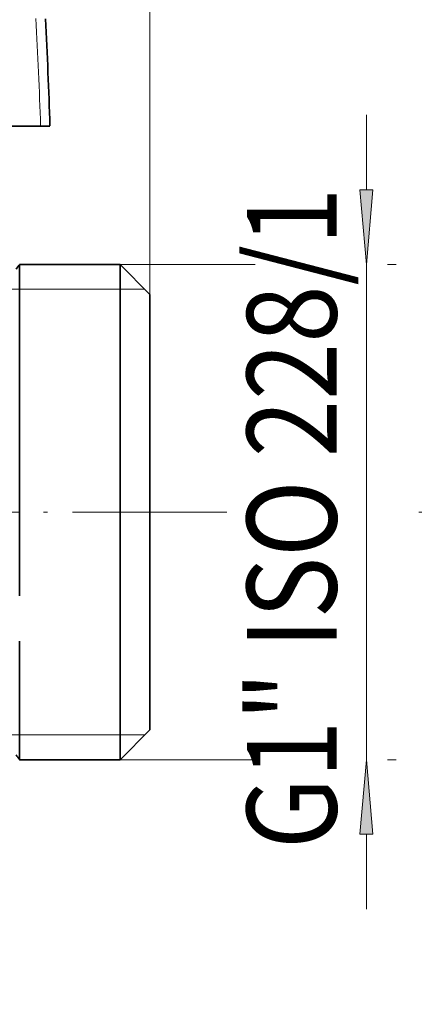
# Model space of a CAD drawing. Extents: x 0 to 210, y 0 to 297.
# Drawn here: x 174 to 187, y 157 to 190 of the extents above; entities that cross this region are included whole.
import ezdxf
from ezdxf.enums import TextEntityAlignment as Align

# ---------------------------------------------------------------- set-up
doc = ezdxf.new("R2010")
doc.units = 0
doc.linetypes.add('DASHDOT', pattern=[18.5, 12, -3, 0.5, -3])
doc.layers.get('0').update_dxf_attribs({"lineweight": 13})
doc.styles.get("Standard").update_dxf_attribs({"font": 'isocp.shx'})
doc.dimstyles.get("Standard").update_dxf_attribs({"dimtxt": 2.5, "dimasz": 2.5, "dimexe": 1.25, "dimexo": 0.625, "dimtad": 1, "dimcen": 2.5, "dimadec": 0, "dimazin": 0, "dimtfac": 1, "dimtmove": 0, "dimatfit": 0, "dimfxl": 1, "dimarcsym": 0})

# ---------------------------------------------------------------- blocks, each defined once
blk = doc.blocks.new('*D29')
at = {"color": 7, "lineweight": 13}
for p, q in [((160.664507, 214.441649), (192.700685, 214.441649)), ((191.700685, 176.032135), (191.700685, 211.951159)), ((178.909452, 173.541648), (180.735796, 173.541648)), ((187.156938, 173.541648), (192.700685, 173.541648))]:
    blk.add_line(p, q, dxfattribs=at)
for points in [[(191.918573, 211.951159), (191.700685, 214.441649), (191.482794, 211.951159)], [(191.482794, 176.032135), (191.700685, 173.541648), (191.918573, 176.032135)]]:
    blk.add_lwpolyline(points, close=True, dxfattribs=at)
for points in [[(191.918573, 211.951159), (191.700685, 214.441649), (191.918573, 211.951159), (191.482794, 211.951159)], [(191.482794, 176.032135), (191.700685, 173.541648), (191.482794, 176.032135), (191.918573, 176.032135)]]:
    blk.add_solid(points, dxfattribs=at)
at = {"color": 7, "lineweight": 13, "width": 0.6}
blk.add_text('82', height=3, rotation=90.000003, dxfattribs=at).set_placement((190.700685, 192.355265), (190.700685, 195.628032), align=Align.FIT)
blk = doc.blocks.new('*D30')
at = {"color": 7, "lineweight": 13}
for p, q in [((178.909452, 173.541648), (180.735796, 173.541648)), ((187.156938, 173.541648), (192.700685, 173.541648)), ((191.700685, 136.032134), (191.700685, 171.051161)), ((181.030927, 133.541648), (181.101946, 133.541648)), ((187.383074, 133.541648), (192.700685, 133.541648))]:
    blk.add_line(p, q, dxfattribs=at)
for points in [[(191.918573, 171.051161), (191.700685, 173.541648), (191.482794, 171.051161)], [(191.482794, 136.032134), (191.700685, 133.541648), (191.918573, 136.032134)]]:
    blk.add_lwpolyline(points, close=True, dxfattribs=at)
for points in [[(191.918573, 171.051161), (191.700685, 173.541648), (191.918573, 171.051161), (191.482794, 171.051161)], [(191.482794, 136.032134), (191.700685, 133.541648), (191.482794, 136.032134), (191.918573, 136.032134)]]:
    blk.add_solid(points, dxfattribs=at)
at = {"color": 7, "lineweight": 13, "width": 0.6}
blk.add_text('80', height=3, rotation=90.000003, dxfattribs=at).set_placement((190.700685, 151.905265), (190.700685, 155.178031), align=Align.FIT)
blk = doc.blocks.new('*D32')
at = {"color": 7, "lineweight": 13}
for p, q in [((160.664507, 214.441649), (198.205583, 214.441649)), ((197.205583, 119.032134), (197.205583, 211.951159)), ((167.414507, 116.541648), (198.205583, 116.541648))]:
    blk.add_line(p, q, dxfattribs=at)
for points in [[(197.423471, 211.951159), (197.205583, 214.441649), (196.987695, 211.951159)], [(196.987695, 119.032134), (197.205583, 116.541648), (197.423471, 119.032134)]]:
    blk.add_lwpolyline(points, close=True, dxfattribs=at)
for points in [[(197.423471, 211.951159), (197.205583, 214.441649), (197.423471, 211.951159), (196.987695, 211.951159)], [(196.987695, 119.032134), (197.205583, 116.541648), (196.987695, 119.032134), (197.423471, 119.032134)]]:
    blk.add_solid(points, dxfattribs=at)
at = {"color": 7, "lineweight": 13, "width": 0.6}
blk.add_text('196', height=3, rotation=90.000003, dxfattribs=at).set_placement((196.205583, 162.999573), (196.205583, 167.983722), align=Align.FIT)
blk = doc.blocks.new('*D33')
at = {"color": 7, "lineweight": 13}
for p, q in [((87.914507, 180.816648), (87.914507, 224.748694)), ((178.164507, 180.816648), (178.164507, 224.748694)), ((90.404993, 223.748694), (175.674021, 223.748694))]:
    blk.add_line(p, q, dxfattribs=at)
for points in [[(90.404993, 223.966582), (87.914507, 223.748694), (90.404993, 223.530806)], [(175.674021, 223.530806), (178.164507, 223.748694), (175.674021, 223.966582)]]:
    blk.add_lwpolyline(points, close=True, dxfattribs=at)
for points in [[(90.404993, 223.966582), (87.914507, 223.748694), (90.404993, 223.966582), (90.404993, 223.530806)], [(175.674021, 223.530806), (178.164507, 223.748694), (175.674021, 223.530806), (175.674021, 223.966582)]]:
    blk.add_solid(points, dxfattribs=at)
at = {"color": 7, "lineweight": 13, "width": 0.6}
blk.add_text('180,5', height=3, dxfattribs=at).set_placement((128.836048, 224.748694), (137.242965, 224.748694), align=Align.FIT)
blk = doc.blocks.new('*D38')
at = {"color": 34, "lineweight": 13}
for p, q in [((185.407823, 184.307134), (185.407823, 186.816647)), ((177.164507, 181.816647), (181.683489, 181.816647)), ((185.407823, 165.266648), (185.407823, 181.816647)), ((186.11461, 181.816647), (186.407823, 181.816647)), ((177.164507, 165.266648), (181.683489, 165.266648)), ((186.11461, 165.266648), (186.407823, 165.266648)), ((185.407823, 160.266648), (185.407823, 162.776161))]:
    blk.add_line(p, q, dxfattribs=at)
for points in [[(185.189932, 184.307134), (185.407823, 181.816647), (185.625711, 184.307134)], [(185.625711, 162.776161), (185.407823, 165.266648), (185.189932, 162.776161)]]:
    blk.add_lwpolyline(points, close=True, dxfattribs=at)
for points in [[(185.189932, 184.307134), (185.407823, 181.816647), (185.189932, 184.307134), (185.625711, 184.307134)], [(185.625711, 162.776161), (185.407823, 165.266648), (185.625711, 162.776161), (185.189932, 162.776161)]]:
    blk.add_solid(points, dxfattribs=at)
at = {"color": 34, "lineweight": 13, "width": 0.6}
blk.add_text('G1" ISO 228/1', height=3, rotation=90.000003, dxfattribs=at).set_placement((184.407823, 162.281421), (184.407823, 184.379409), align=Align.FIT)
blk = doc.blocks.new('BLOCK32')
at = {"color": 7, "lineweight": 35}
for p, q in [((84.042, 25.8), (87.682, 25.8)), ((87.682, 25.8), (88.314, 25.8)), ((86.285, 0), (86.285, 16.55)), ((93, 16.55), (86.285, 16.55)), ((93, 16.55), (93, -14.524)), ((95, 14.55), (93, 16.55)), ((95, 14.55), (95, -12.769)), ((86.285, -5.607), (86.285, 0)), ((86.285, -14.524), (86.285, -8.635)), ((95, -12.769), (95, -14.55)), ((86.285, -16.55), (86.285, -14.524)), ((93, -14.524), (93, -16.55)), ((95, -14.55), (93, -16.55)), ((93, -16.55), (86.285, -16.55))]:
    blk.add_line(p, q, dxfattribs=at)
at = {"color": 7, "lineweight": 13}
blk.add_arc((-212.244, 16.093), 300.084, 1.85362, 3.22564, dxfattribs=at)
at = {"color": 7, "lineweight": 35}
for centre, radius, start, end in [((-197.46, 17.055), 285.907, 1.75282, 3.19045), ((87.845, 15.187), 2.071, 138.8561, 150), ((87.845, -15.187), 2.071, 210, 221.1439)]:
    blk.add_arc(centre, radius, start, end, dxfattribs=at)

msp = doc.modelspace()

# ---------------------------------------------------------------- linework, layer by layer
at = {"color": 7, "lineweight": 13}
for p, q in [((177.992007, 180.989148), (173.306846, 180.989148)), ((177.992007, 180.989148), (174.164507, 180.989148)), ((177.992007, 166.094148), (173.306846, 166.094148))]:
    msp.add_line(p, q, dxfattribs=at)
at = {"color": 7, "linetype": 'DASHDOT', "lineweight": 13, "ltscale": 0.277912}
msp.add_line((178.909452, 173.541648), (167.792978, 173.541648), dxfattribs=at)

# ---------------------------------------------------------------- block references
at = {"lineweight": 0, "xscale": 0.5, "yscale": 0.5, "zscale": 0.5}
msp.add_blockref('BLOCK32', (130.664507, 173.541648), dxfattribs=at)

# ---------------------------------------------------------------- dimensions: what is measured, and where the dimension line sits
at = {"color": 0, "lineweight": 0}
for base, p1, p2, angle, picture, middle in [((178.164507, 223.748694), (87.914507, 180.816648), (178.164507, 180.816648), 359.998092, '*D33', (133.039507, 223.748694)), ((191.700684, 173.541648), (160.664507, 214.441648), (178.909454, 173.541648), 269.998569, '*D29', (191.700684, 193.991648)), ((197.205582, 214.441648), (167.414507, 116.541648), (160.664507, 214.441648), 89.999523, '*D32', (197.205582, 165.491648)), ((191.700684, 173.541648), (181.030926, 133.541648), (178.909454, 173.541648), 89.999523, '*D30', (191.700684, 153.541648))]:
    dim = msp.add_linear_dim(base=base, p1=p1, p2=p2, angle=angle, dimstyle='STANDARD', override={"dimlfac": 2}, dxfattribs=at)
    dim.commit()
    dim.dimension.update_dxf_attribs({"geometry": picture, "text_midpoint": middle, "dimtype": 160, "oblique_angle": 89.999523})
dim = msp.add_linear_dim(base=(185.407822, 181.816648), p1=(177.164507, 165.266648), p2=(177.164507, 181.816648), angle=90, text='G1" ISO 228/1', dimstyle='STANDARD', override={"dimlfac": 2}, dxfattribs=at)
dim.commit()
dim.dimension.update_dxf_attribs({"geometry": '*D38', "text_midpoint": (185.407822, 173.330415), "dimtype": 161, "oblique_angle": 89.999523})

doc.saveas('drawing.dxf')
